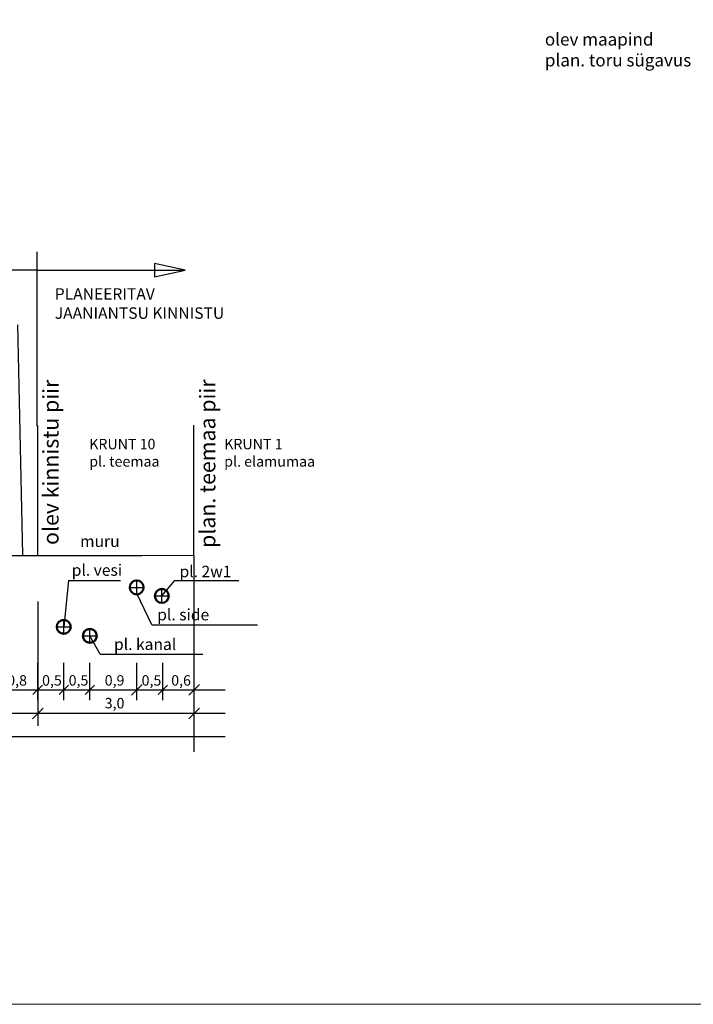
# Model space of a CAD drawing. Units: metres. Extents: x 553028 to 553467, y 6585548 to 6585893.
# Drawn here: x 553312 to 553377, y 6585548 to 6585643 of the extents above; entities that cross this region are included whole.
import ezdxf

# ---------------------------------------------------------------- set-up
doc = ezdxf.new("R2010")
doc.units = ezdxf.units.M
doc.header["$LTSCALE"] = 0.5
doc.header["$MEASUREMENT"] = 0
doc.layers.get('0').update_dxf_attribs({"color": 5, "lineweight": 9})
doc.layers.add('KIRI_T', color=7, linetype='Continuous')
doc.layers.add('RAAM', color=7, linetype='Continuous', lineweight=5)
doc.layers.add('TEELÕIGE', color=7, linetype='Continuous', lineweight=25)
doc.layers.get('0').off()
doc.styles.add('romanc', font='romanc.shx')
doc.linetypes.add('TRACKS', pattern='A,0.15,[130,ltypeshp.shx,S=0.25,R=0,X=0,Y=0],0.15', length=0.3)

# ---------------------------------------------------------------- blocks, each defined once
blk = doc.blocks.new('RIST')
for p, q in [((-1.5, 0), (1.5, 0)), ((0, -1.5), (0, 1.5))]:
    blk.add_line(p, q)

msp = doc.modelspace()

# ---------------------------------------------------------------- linework, layer by layer
at = {"layer": 'RAAM'}
msp.add_lwpolyline([(553027.835, 6585893.05), (553466.531, 6585893.05), (553466.531, 6585548.187), (553027.835, 6585548.187)], close=True, dxfattribs=at)
at = {"layer": 'TEELÕIGE', "lineweight": 30}
msp.add_line((553312.261, 6585613.349), (553312.728, 6585591.287), dxfattribs=at)
at = {"layer": 'TEELÕIGE', "color": 1, "linetype": 'Continuous', "lineweight": 30}
msp.add_line((553314.203, 6585591.243), (553314.203, 6585603.696), dxfattribs=at)
at = {"layer": 'TEELÕIGE', "color": 7, "linetype": 'Continuous', "lineweight": 30}
msp.add_line((553329.201, 6585591.243), (553329.201, 6585603.722), dxfattribs=at)
at = {"layer": 'TEELÕIGE', "color": 7, "linetype": 'Continuous', "ltscale": 5}
for p, q in [((553329.201, 6585591.243), (553329.201, 6585572.409)), ((553314.201, 6585586.818), (553314.201, 6585574.901)), ((553314.201, 6585577.369), (553314.201, 6585580.935)), ((553316.701, 6585577.369), (553316.701, 6585580.935)), ((553319.201, 6585577.369), (553319.201, 6585580.935)), ((553319.201, 6585577.369), (553319.201, 6585580.935)), ((553323.701, 6585577.369), (553323.701, 6585580.935)), ((553326.201, 6585577.369), (553326.201, 6585580.935)), ((553270.093, 6585578.356), (553332.181, 6585578.356)), ((553313.751, 6585577.907), (553314.651, 6585578.806)), ((553316.251, 6585577.907), (553317.151, 6585578.806)), ((553318.751, 6585577.907), (553319.651, 6585578.806)), ((553323.19, 6585577.846), (553324.212, 6585578.867)), ((553325.751, 6585577.907), (553326.651, 6585578.806)), ((553328.696, 6585577.846), (553329.718, 6585578.867)), ((553313.69, 6585575.58), (553314.712, 6585576.602)), ((553328.696, 6585575.58), (553329.718, 6585576.602))]:
    msp.add_line(p, q, dxfattribs=at)
at = {"layer": 'TEELÕIGE', "linetype": 'Continuous', "ltscale": 0.5}
for p, q in [((553317.144, 6585588.841), (553322.14, 6585588.841)), ((553327.36, 6585588.841), (553333.501, 6585588.841)), ((553325.166, 6585584.571), (553335.3, 6585584.571)), ((553320.194, 6585581.764), (553330.051, 6585581.764))]:
    msp.add_line(p, q, dxfattribs=at)
at = {"layer": 'TEELÕIGE', "linetype": 'Continuous', "ltscale": 4}
for p, q in [((553332.181, 6585576.091), (553270.093, 6585576.091)), ((553332.181, 6585573.83), (553270.093, 6585573.83))]:
    msp.add_line(p, q, dxfattribs=at)
at = {"layer": 'TEELÕIGE', "color": 1, "lineweight": 25, "flags": 128}
for points in [[(553314.165, 6585603.63), (553314.165, 6585620.354)], [(553314.165, 6585618.594), (553299.973, 6585618.594), (553302.926, 6585619.227), (553302.926, 6585617.961), (553299.973, 6585618.594)], [(553314.165, 6585618.594), (553328.358, 6585618.594), (553325.405, 6585619.227), (553325.405, 6585617.961), (553328.358, 6585618.594)]]:
    msp.add_lwpolyline(points, dxfattribs=at)
at = {"layer": 'TEELÕIGE', "ltscale": 0.5}
msp.add_lwpolyline([(553270.342, 6585591.243), (553324.201, 6585591.243)], dxfattribs=at)
at = {"layer": 'TEELÕIGE', "color": 3, "linetype": 'TRACKS', "lineweight": 20, "ltscale": 2}
msp.add_lwpolyline([(553309.858, 6585591.243), (553329.201, 6585591.243)], dxfattribs=at)
at = {"layer": 'TEELÕIGE', "linetype": 'Continuous', "ltscale": 2.5}
for points in [[(553317.144, 6585588.841), (553316.701, 6585584.381)], [(553326.113, 6585587.353), (553327.36, 6585588.841)], [(553325.166, 6585584.571), (553323.701, 6585587.571)], [(553320.194, 6585581.764), (553319.201, 6585583.528)]]:
    msp.add_lwpolyline(points, dxfattribs=at)
at = {"layer": 'TEELÕIGE', "color": 40, "lineweight": 50}
msp.add_circle((553323.701, 6585588.171), 0.667, dxfattribs=at)
at = {"layer": 'TEELÕIGE', "color": 1, "lineweight": 50}
msp.add_circle((553326.113, 6585587.353), 0.667, dxfattribs=at)
at = {"layer": 'TEELÕIGE', "color": 5, "lineweight": 50}
msp.add_circle((553316.701, 6585584.381), 0.667, dxfattribs=at)
at = {"layer": 'TEELÕIGE', "color": 3, "lineweight": 50}
msp.add_circle((553319.201, 6585583.528), 0.667, dxfattribs=at)

# ---------------------------------------------------------------- block references
at = {"layer": 'TEELÕIGE', "xscale": 0.3999999999068677, "yscale": 0.3999999994412065, "zscale": 0.4}
for p in [(553323.701, 6585588.171), (553326.113, 6585587.353), (553316.701, 6585584.381), (553319.201, 6585583.528)]:
    msp.add_blockref('RIST', p, dxfattribs=at)

# ---------------------------------------------------------------- texts
at = {"layer": 'KIRI_T', "linetype": 'Continuous', "ltscale": 5, "insert": (553362.875, 6585641.336), "char_height": 1.2, "attachment_point": 1, "style": 'romanc'}
msp.add_mtext('{\\fArial|b0|i0|c186|p34;olev maapind\\Pplan. toru sügavus}', dxfattribs=at)
at = {"layer": 'TEELÕIGE', "linetype": 'Continuous', "ltscale": 5, "attachment_point": 1, "style": 'romanc'}
for s, insert, char_height in [('{\\fArial|b1|i0|c186|p34;\\C1;PLANEERITAV \\PJAANIANTSU KINNISTU}', (553315.844, 6585616.862), 1.1), ('{\\fArial|b1|i0|c186|p34;\\C1;KRUNT 10\\Ppl. teemaa}', (553319.148, 6585602.417), 1), ('{\\fArial|b1|i0|c186|p34;\\C1;KRUNT 1\\Ppl. elamumaa}', (553332.101, 6585602.417), 1), ('{\\fArial|b0|i0|c0|p34;0\\fArial|b0|i0|c186|p34;,8}', (553311.277, 6585579.753), 1), ('{\\fArial|b0|i0|c0|p34;0\\fArial|b0|i0|c186|p34;,\\fArial|b0|i0|c0|p34;5}', (553314.623, 6585579.753), 1), ('{\\fArial|b0|i0|c0|p34;0\\fArial|b0|i0|c186|p34;,\\fArial|b0|i0|c0|p34;5}', (553317.172, 6585579.753), 1), ('{\\fArial|b0|i0|c0|p34;0\\fArial|b0|i0|c186|p34;,9}', (553320.633, 6585579.753), 1), ('{\\fArial|b0|i0|c0|p34;0\\fArial|b0|i0|c186|p34;,\\fArial|b0|i0|c0|p34;5}', (553324.173, 6585579.753), 1), ('{\\fArial|b0|i0|c0|p34;0\\fArial|b0|i0|c186|p34;,6}', (553327.015, 6585579.753), 1), ('{\\fArial|b0|i0|c186|p34;3,0}', (553320.633, 6585577.569), 1)]:
    msp.add_mtext(s, dxfattribs=dict(at, insert=insert, char_height=char_height))
at = {"layer": 'TEELÕIGE', "ltscale": 5, "char_height": 1.5, "attachment_point": 1, "rotation": 90, "style": 'romanc'}
for s, insert in [('{\\fArial|b0|i0|c186|p34;olev kinnistu piir}', (553314.705, 6585592.239)), ('{\\fArial|b0|i0|c0|p34;p\\fArial|b0|i0|c186|p34;lan. \\fArial|b0|i0|c0|p34;teemaa piir}', (553329.749, 6585591.953))]:
    msp.add_mtext(s, dxfattribs=dict(at, insert=insert))
at = {"layer": 'TEELÕIGE', "ltscale": 5, "char_height": 1.1, "attachment_point": 1, "style": 'romanc'}
for s, insert in [('{\\fArial|b0|i0|c0|p34;muru}', (553318.268, 6585593.149)), ('{\\fArial|b0|i0|c186|p34;pl. vesi}', (553317.466, 6585590.382)), ('{\\fArial|b0|i0|c186|p34;pl. 2w1}', (553327.814, 6585590.246)), ('{\\fArial|b0|i0|c186|p34;pl. \\fArial|b0|i0|c0|p34;side }', (553325.676, 6585586.11)), ('{\\fArial|b0|i0|c186|p34;pl. kanal}', (553321.525, 6585583.269))]:
    msp.add_mtext(s, dxfattribs=dict(at, insert=insert))

doc.saveas('drawing.dxf')
